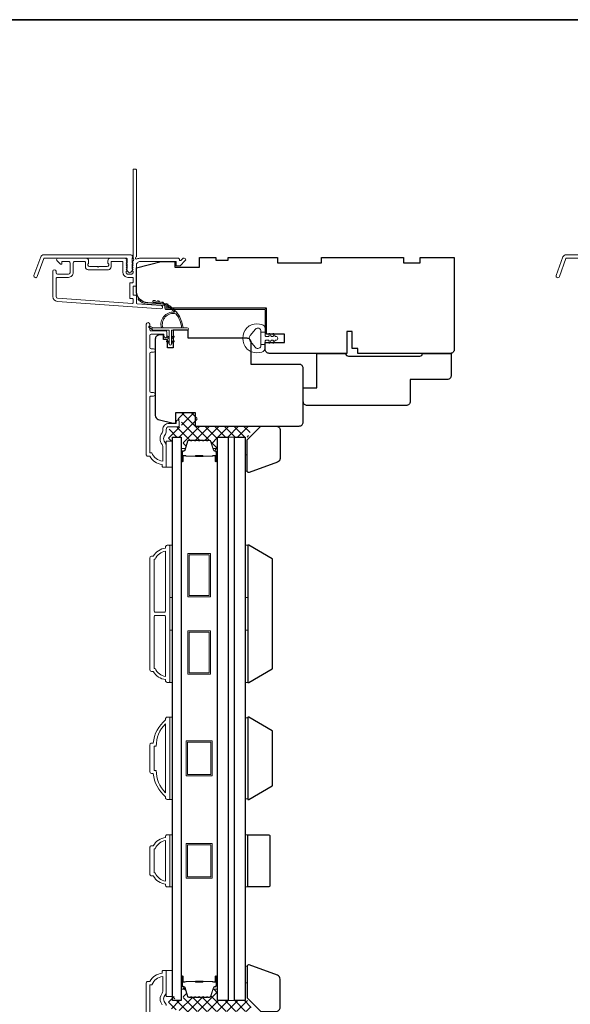
# Model space of a CAD drawing. Extents: x 5788 to 8781, y 4125 to 6794.
# Drawn here: x 7994 to 8195, y 6435 to 6794 of the extents above; entities that cross this region are included whole.
import ezdxf

# ---------------------------------------------------------------- set-up
doc = ezdxf.new("R2010")
doc.units = 0
doc.header["$LTSCALE"] = 200
doc.header["$MEASUREMENT"] = 0
for name, color, linetype, lineweight in [('15A02$0$DIMENSION', 2, 'CONTINUOUS', 5), ('6', 6, 'CONTINUOUS', 5), ('8', 7, 'CONTINUOUS', 35), ('Butal', 9, 'CONTINUOUS', 15), ('Frame & Sash Cladding', 3, 'CONTINUOUS', 15), ('Interlayer', 4, 'CONTINUOUS', 13), ('Jamb Liner', 230, 'CONTINUOUS', 9), ('Spacer Bar', 1, 'CONTINUOUS', 9), ('Weather-Strip', 6, 'CONTINUOUS', 9), ('Wood', 7, 'CONTINUOUS', 25)]:
    doc.layers.add(name, color=color, linetype=linetype, lineweight=lineweight)
doc.layers.add('Glass', color=6, linetype='CONTINUOUS')

msp = doc.modelspace()

# ---------------------------------------------------------------- hatches: boundary and pattern name
at = {"layer": '15A02$0$DIMENSION'}
h = msp.add_hatch(dxfattribs=at)
h.set_pattern_fill('ANSI37', color=251, scale=20, angle=270, style=0)
h.set_pattern_definition([(315, (5180.9138, 3497.905), (1.767767, 1.767767), []), (45, (5180.9138, 3497.905), (-1.767767, 1.767767), [])])
edge = h.paths.add_edge_path()
edge.add_line((8064.27, 6637.78), (8063.63, 6639.9))
edge.add_arc((8063.26, 6639.78), 0.386, 17, 90)
edge.add_line((8063.26, 6640.17), (8062.63, 6640.17))
edge.add_arc((8062.63, 6640.16), 0.0127, 90, 141)
edge.add_line((8062.62, 6640.16), (8062.55, 6640.08))
edge.add_arc((8062.37, 6640.23), 0.241, 219, 321, ccw=False)
edge.add_line((8062.18, 6640.08), (8062.11, 6640.16))
edge.add_arc((8062.1, 6640.16), 0.0127, 39, 83.4161)
edge.add_line((8062.1, 6640.17), (8061.18, 6640.17))
edge.add_arc((8061.18, 6640.16), 0.0127, 89.9948, 141)
edge.add_line((8061.18, 6640.16), (8061.11, 6640.08))
edge.add_arc((8060.92, 6640.23), 0.241, 219, 321, ccw=False)
edge.add_line((8060.73, 6640.08), (8060.66, 6640.16))
edge.add_arc((8060.65, 6640.16), 0.0127, 39, 83.4161)
edge.add_line((8060.65, 6640.17), (8059.74, 6640.17))
edge.add_arc((8059.74, 6640.16), 0.0127, 89.9948, 141)
edge.add_line((8059.73, 6640.16), (8059.66, 6640.08))
edge.add_arc((8059.47, 6640.23), 0.241, 219, 321, ccw=False)
edge.add_line((8059.28, 6640.08), (8059.21, 6640.16))
edge.add_arc((8059.2, 6640.16), 0.0127, 39, 83.4161)
edge.add_line((8059.21, 6640.17), (8058.29, 6640.17))
edge.add_arc((8058.29, 6640.16), 0.0127, 89.9948, 141)
edge.add_line((8058.28, 6640.16), (8058.21, 6640.08))
edge.add_arc((8058.02, 6640.23), 0.241, 219, 321, ccw=False)
edge.add_line((8057.84, 6640.08), (8057.77, 6640.16))
edge.add_arc((8057.76, 6640.16), 0.0127, 39, 90)
edge.add_line((8057.76, 6640.17), (8056.84, 6640.17))
edge.add_arc((8056.84, 6640.16), 0.0127, 90, 141)
edge.add_line((8056.83, 6640.16), (8056.76, 6640.08))
edge.add_arc((8056.58, 6640.23), 0.241, 219, 321, ccw=False)
edge.add_line((8056.39, 6640.08), (8056.32, 6640.16))
edge.add_arc((8056.31, 6640.16), 0.0127, 39, 90)
edge.add_line((8056.31, 6640.17), (8055.68, 6640.17))
edge.add_arc((8055.68, 6639.78), 0.386, 90, 163)
edge.add_line((8055.32, 6639.9), (8054.32, 6636.64))
edge.add_arc((8053.84, 6636.78), 0.5, 337.7687, 343, ccw=False)
edge.add_line((8054.3, 6636.59), (8054.13, 6636.42))
edge.add_line((8054.13, 6636.42), (8053.63, 6636.42))
edge.add_line((8053.63, 6636.42), (8053.63, 6641.41))
edge.add_line((8053.63, 6641.41), (8050.53, 6641.41))
edge.add_line((8050.53, 6641.41), (8050.53, 6639.91))
edge.add_line((8050.53, 6639.91), (8048.23, 6639.91))
edge.add_line((8048.23, 6639.91), (8048.23, 6644.17))
edge.add_line((8048.23, 6644.17), (8052.52, 6645.17))
edge.add_line((8052.52, 6645.17), (8053.02, 6645.17))
edge.add_line((8053.02, 6645.17), (8053.02, 6645.67))
edge.add_line((8053.02, 6645.67), (8053.02, 6647.67))
edge.add_line((8053.02, 6647.67), (8052.47, 6647.67))
edge.add_line((8052.47, 6647.67), (8051.74, 6647.67))
edge.add_line((8051.74, 6647.67), (8051.74, 6650.41))
edge.add_line((8051.74, 6650.41), (8058.74, 6650.41))
edge.add_line((8058.74, 6650.41), (8058.74, 6645.41))
edge.add_line((8058.74, 6645.41), (8079.22, 6645.41))
edge.add_line((8079.22, 6645.41), (8077.22, 6641.41))
edge.add_line((8077.22, 6641.41), (8066.13, 6641.41))
edge.add_line((8066.13, 6641.41), (8066.13, 6636.42))
edge.add_line((8066.13, 6636.42), (8065.63, 6636.42))
edge.add_line((8065.63, 6636.42), (8064.27, 6637.78))
h = msp.add_hatch(dxfattribs=at)
h.set_pattern_fill('ANSI37', color=251, scale=20, angle=270, style=0)
h.set_pattern_definition([(315, (5180.9138, 3355.8853), (1.767767, 1.767767), []), (45, (5180.9138, 3355.8853), (-1.767767, 1.767767), [])])
edge = h.paths.add_edge_path()
edge.add_line((8064.27, 6439.53), (8063.63, 6437.41))
edge.add_arc((8063.26, 6437.53), 0.386, 270, 343, ccw=False)
edge.add_line((8063.26, 6437.14), (8062.63, 6437.14))
edge.add_arc((8062.63, 6437.15), 0.0127, 219, 270, ccw=False)
edge.add_line((8062.62, 6437.15), (8062.55, 6437.23))
edge.add_arc((8062.37, 6437.08), 0.241, 39, 141)
edge.add_line((8062.18, 6437.23), (8062.11, 6437.15))
edge.add_arc((8062.1, 6437.15), 0.0127, 276.5839, 321, ccw=False)
edge.add_line((8062.1, 6437.14), (8061.18, 6437.14))
edge.add_arc((8061.18, 6437.15), 0.0127, 219, 270.0052, ccw=False)
edge.add_line((8061.18, 6437.15), (8061.11, 6437.23))
edge.add_arc((8060.92, 6437.08), 0.241, 39, 141)
edge.add_line((8060.73, 6437.23), (8060.66, 6437.15))
edge.add_arc((8060.65, 6437.15), 0.0127, 276.5839, 321, ccw=False)
edge.add_line((8060.65, 6437.14), (8059.74, 6437.14))
edge.add_arc((8059.74, 6437.15), 0.0127, 219, 270.0052, ccw=False)
edge.add_line((8059.73, 6437.15), (8059.66, 6437.23))
edge.add_arc((8059.47, 6437.08), 0.241, 39, 141)
edge.add_line((8059.28, 6437.23), (8059.21, 6437.15))
edge.add_arc((8059.2, 6437.15), 0.0127, 276.5839, 321, ccw=False)
edge.add_line((8059.21, 6437.14), (8058.29, 6437.14))
edge.add_arc((8058.29, 6437.15), 0.0127, 219, 270.0052, ccw=False)
edge.add_line((8058.28, 6437.15), (8058.21, 6437.23))
edge.add_arc((8058.02, 6437.08), 0.241, 39, 141)
edge.add_line((8057.84, 6437.23), (8057.77, 6437.15))
edge.add_arc((8057.76, 6437.15), 0.0127, 270, 321, ccw=False)
edge.add_line((8057.76, 6437.14), (8056.84, 6437.14))
edge.add_arc((8056.84, 6437.15), 0.0127, 219, 270, ccw=False)
edge.add_line((8056.83, 6437.15), (8056.76, 6437.23))
edge.add_arc((8056.58, 6437.08), 0.241, 39, 141)
edge.add_line((8056.39, 6437.23), (8056.32, 6437.15))
edge.add_arc((8056.31, 6437.15), 0.0127, 270, 321, ccw=False)
edge.add_line((8056.31, 6437.14), (8055.68, 6437.14))
edge.add_arc((8055.68, 6437.53), 0.386, 197, 270, ccw=False)
edge.add_line((8055.32, 6437.41), (8054.32, 6440.67))
edge.add_arc((8053.84, 6440.53), 0.5, 17, 22.2313)
edge.add_line((8054.3, 6440.72), (8054.13, 6440.89))
edge.add_line((8054.13, 6440.89), (8053.63, 6440.89))
edge.add_line((8053.63, 6440.89), (8053.63, 6435.9))
edge.add_line((8053.63, 6435.9), (8050.53, 6435.9))
edge.add_line((8050.53, 6435.9), (8050.53, 6437.4))
edge.add_line((8050.53, 6437.4), (8048.23, 6437.4))
edge.add_line((8048.23, 6437.4), (8048.23, 6433.14))
edge.add_line((8048.23, 6433.14), (8052.52, 6432.14))
edge.add_line((8052.52, 6432.14), (8053.02, 6432.14))
edge.add_line((8053.02, 6432.14), (8053.02, 6431.64))
edge.add_line((8053.02, 6431.64), (8053.02, 6429.65))
edge.add_line((8053.02, 6429.65), (8052.47, 6429.64))
edge.add_line((8052.47, 6429.64), (8051.74, 6429.64))
edge.add_line((8051.74, 6429.64), (8051.74, 6426.9))
edge.add_line((8051.74, 6426.9), (8058.74, 6426.9))
edge.add_line((8058.74, 6426.9), (8058.74, 6431.9))
edge.add_line((8058.74, 6431.9), (8079.22, 6431.9))
edge.add_line((8079.22, 6431.9), (8077.22, 6435.9))
edge.add_line((8077.22, 6435.9), (8066.13, 6435.9))
edge.add_line((8066.13, 6435.9), (8066.13, 6440.89))
edge.add_line((8066.13, 6440.89), (8065.63, 6440.89))
edge.add_line((8065.63, 6440.89), (8064.27, 6439.53))

# ---------------------------------------------------------------- linework, layer by layer
at = {"layer": '6'}
for points in [[(8047.43, 6630.41), (8049.73, 6630.41), (8049.73, 6639.91), (8047.43, 6639.91)], [(8076.23, 6634.92), (8076.99, 6634.92), (8076.99, 6628.92), (8076.23, 6628.92)], [(8048.73, 6582.93), (8048.73, 6601.93), (8049.73, 6601.93), (8049.73, 6582.93)], [(8076.23, 6582.93), (8076.23, 6601.93), (8077.23, 6601.93), (8077.23, 6582.93)], [(8048.73, 6551.93), (8048.73, 6570.93), (8049.73, 6570.93), (8049.73, 6551.93)], [(8076.23, 6551.93), (8076.23, 6570.93), (8077.23, 6570.93), (8077.23, 6551.93)], [(8048.73, 6509.25), (8049.73, 6509.25), (8049.73, 6539.25), (8048.73, 6539.25)], [(8077.23, 6539.06), (8076.23, 6539.06), (8076.23, 6509.44), (8077.23, 6509.44)], [(8048.73, 6477.36), (8049.73, 6477.36), (8049.73, 6496.36), (8048.73, 6496.36)], [(8076.23, 6477.36), (8077.23, 6477.36), (8077.23, 6496.36), (8076.23, 6496.36)], [(8047.43, 6437.4), (8049.73, 6437.4), (8049.73, 6446.9), (8047.43, 6446.9)], [(8076.23, 6442.4), (8076.99, 6442.4), (8076.99, 6448.4), (8076.23, 6448.4)]]:
    msp.add_lwpolyline(points, close=True, dxfattribs=at)
at = {"layer": '8', "linetype": 'Continuous'}
msp.add_lwpolyline([(7601.22, 6793.61), (8781.4, 6793.61), (8781.4, 6252.95), (7601.22, 6252.95)], close=True, dxfattribs=at)
at = {"layer": 'Butal'}
for points in [[(8052.83, 6632.86), (8052.83, 6637.03, -0.414214), (8053.08, 6637.28), (8054.41, 6637.28), (8054.22, 6636.67, -0.329751), (8053.86, 6636.41), (8053.74, 6636.41, 0.414214), (8053.23, 6635.9), (8053.23, 6632.61), (8053.08, 6632.61, -0.414214)], [(8066.13, 6632.86), (8066.13, 6637.03, 0.414214), (8065.88, 6637.28), (8064.56, 6637.28), (8064.74, 6636.67, 0.329751), (8065.1, 6636.41), (8065.22, 6636.41, -0.414214), (8065.73, 6635.9), (8065.73, 6632.61), (8065.88, 6632.61, 0.414214)], [(8052.83, 6444.46), (8052.83, 6440.28, 0.414214), (8053.08, 6440.03), (8054.41, 6440.03), (8054.22, 6440.64, 0.329751), (8053.86, 6440.9), (8053.74, 6440.9, -0.414214), (8053.23, 6441.41), (8053.23, 6444.71), (8053.08, 6444.71, 0.414214)], [(8066.13, 6444.46), (8066.13, 6440.28, -0.414214), (8065.88, 6440.03), (8064.56, 6440.03), (8064.74, 6440.64, -0.329751), (8065.1, 6440.9), (8065.22, 6440.9, 0.414214), (8065.73, 6441.41), (8065.73, 6444.71), (8065.88, 6444.71, -0.414214)]]:
    msp.add_lwpolyline(points, format="xyb", close=True, dxfattribs=at)
at = {"layer": 'Frame & Sash Cladding'}
for points in [[(8035.16, 6705.37, 0.381966), (8035.16, 6705.04), (8035.34, 6704.83), (8035.16, 6704.62, 0.381966), (8035.16, 6704.29), (8035.34, 6704.08), (8035.16, 6703.87, 0.381966), (8035.16, 6703.54), (8035.34, 6703.33), (8035.16, 6703.12, 0.381966), (8035.16, 6702.79), (8035.34, 6702.58), (8035.16, 6702.37, 0.381966), (8035.16, 6702.04), (8035.34, 6701.83), (8035.34, 6701.34, -0.414214), (8034.84, 6700.84), (8033.34, 6700.84, -0.414214), (8032.84, 6701.34), (8032.84, 6701.83), (8033.03, 6702.04, 0.381966), (8033.03, 6702.37), (8032.84, 6702.58), (8033.03, 6702.79, 0.381966), (8033.03, 6703.12), (8032.84, 6703.33), (8033.03, 6703.54, 0.381966), (8033.03, 6703.87), (8032.84, 6704.08), (8033.03, 6704.29, 0.381966), (8033.03, 6704.62), (8032.84, 6704.83), (8033.03, 6705.04, 0.381966), (8033.03, 6705.37), (8032.84, 6705.58), (8033.03, 6705.79, 0.381966), (8033.03, 6706.12), (8032.72, 6706.47, 0.213422), (8032.34, 6706.64), (8027.14, 6706.64, 0.414214), (8026.14, 6705.64), (8026.14, 6704.93, 0.239932), (8026.25, 6704.73, -0.72633), (8025.89, 6703.64), (8022.89, 6703.64), (8022.64, 6703.39), (8022.39, 6703.64), (8019.39, 6703.64, -0.72633), (8019.04, 6704.73, 0.239932), (8019.14, 6704.93), (8019.14, 6705.64, 0.414214), (8018.14, 6706.64), (8007.94, 6706.64, 0.668179), (8007.59, 6705.79), (8008.92, 6704.46, 0.668179), (8009.34, 6704.64), (8009.34, 6705.19, -0.414214), (8009.59, 6705.44), (8011.84, 6705.44, -0.414214), (8012.34, 6704.94), (8012.34, 6701.34, -0.414214), (8011.84, 6700.84), (8007.74, 6700.84, -0.414214), (8007.24, 6701.34), (8007.24, 6701.84, 1), (8006.04, 6701.84), (8006.04, 6692.64, 0.39391), (8007.72, 6690.85), (8045.5, 6688.2, 1), (8045.58, 6689.4), (8036.78, 6690.02, -0.39391), (8036.54, 6690.27), (8036.54, 6692.87, 0.414214), (8036.29, 6693.12), (8035.59, 6693.12, -0.414214), (8035.34, 6693.37), (8035.34, 6696.19, -0.414214), (8035.59, 6696.44), (8036.29, 6696.44, 0.414214), (8036.54, 6696.69), (8036.54, 6703.94, -0.414214), (8038.04, 6705.44), (8051.04, 6705.44), (8051.04, 6704.04, 0.414214), (8051.29, 6703.79), (8052.3, 6703.79, 0.198912), (8052.47, 6703.86), (8054.4, 6705.79, 0.668179), (8054.04, 6706.64), (8053.66, 6706.64, 0.198912), (8053.48, 6706.57), (8052.72, 6705.8, -0.68058), (8052.29, 6705.99, 0.424236), (8051.66, 6706.64), (8038.04, 6706.64, 0.117683), (8036.82, 6706.35, -1.114225), (8036.54, 6707.09), (8036.54, 6738.89, 0.414214), (8036.29, 6739.14), (8035.59, 6739.14, 0.414214), (8035.34, 6738.89), (8035.34, 6706.46, -0.561267), (8035.54, 6705.8)], [(8002.82, 6707.89), (8034.49, 6707.89, -0.6885), (8034.99, 6706.58), (8034.99, 6704.86, -0.520567), (8035.13, 6704.66), (8034.99, 6704.27), (8034.99, 6702.86, -0.520567), (8035.13, 6702.66), (8034.84, 6701.87, -0.700208), (8033.34, 6701.87), (8033.05, 6702.66, -0.520567), (8033.19, 6702.86), (8033.19, 6704.27), (8033.05, 6704.66, -0.520567), (8033.19, 6704.86), (8033.19, 6706.39, 0.414214), (8032.94, 6706.64), (8002.99, 6706.64, 0.315299), (8002.76, 6706.48), (8000.37, 6699.93, -1), (7999.2, 6700.35), (8001.64, 6707.07, -0.315299)], [(8193.32, 6707.89), (8224.99, 6707.89, -0.6885), (8225.49, 6706.58), (8225.49, 6704.86, -0.520567), (8225.63, 6704.66), (8225.49, 6704.27), (8225.49, 6702.86, -0.520567), (8225.63, 6702.66), (8225.34, 6701.87, -0.700208), (8223.84, 6701.87), (8223.55, 6702.66, -0.520567), (8223.69, 6702.86), (8223.69, 6704.27), (8223.55, 6704.66, -0.520567), (8223.69, 6704.86), (8223.69, 6706.39, 0.414214), (8223.44, 6706.64), (8193.49, 6706.64, 0.315299), (8193.26, 6706.48), (8190.87, 6699.93, -1), (8189.7, 6700.35), (8192.14, 6707.07, -0.315299)], [(8027.34, 6705.19, -0.414214), (8027.59, 6705.44), (8031.39, 6705.44, -0.414214), (8031.64, 6705.19), (8031.64, 6701.44, 0.414214), (8033.44, 6699.64), (8035.09, 6699.64, -0.414214), (8035.34, 6699.39), (8035.34, 6697.89, -0.414214), (8035.09, 6697.64), (8034.39, 6697.64, 0.414214), (8034.14, 6697.39), (8034.14, 6692.17, 0.414214), (8034.39, 6691.92), (8035.09, 6691.92, -0.414214), (8035.34, 6691.67), (8035.34, 6690.38, -0.434812), (8035.08, 6690.14), (8007.8, 6692.04, -0.39391), (8007.24, 6692.64), (8007.24, 6699.14, -0.414214), (8007.74, 6699.64), (8011.74, 6699.64, 0.414214), (8013.54, 6701.44), (8013.54, 6704.94, -0.414214), (8014.04, 6705.44), (8017.69, 6705.44, -0.414214), (8017.94, 6705.19), (8017.94, 6703.44, 0.414214), (8018.94, 6702.44), (8026.34, 6702.44, 0.414214), (8027.34, 6703.44)], [(8042.82, 6656.37), (8041.92, 6656.37, 0.414215), (8041.42, 6655.87), (8041.42, 6635.65), (8042.21, 6635.65, 0.283226), (8046.17, 6632.63), (8046.17, 6638.03, 0.165436), (8045.96, 6638.64, -0.340182), (8045.96, 6643, 0.165436), (8046.17, 6643.61), (8046.17, 6644.15, -0.414214), (8048.42, 6646.4), (8051.12, 6646.4), (8051.12, 6647.1, -1), (8052.22, 6647.1), (8052.22, 6645.65, -0.414214), (8051.72, 6645.15), (8048.42, 6645.15, 0.414214), (8047.42, 6644.15), (8047.42, 6643.15, -0.196124), (8047.14, 6642.45, 0.40794), (8047.14, 6639.19, -0.196124), (8047.42, 6638.49), (8047.42, 6630.65, -0.414214), (8047.17, 6630.4), (8046.42, 6630.4, -0.414214), (8045.92, 6630.9), (8045.92, 6631.4, -0.238125), (8041.42, 6634.4), (8040.72, 6634.4, -0.414214), (8040.17, 6634.95), (8040.17, 6682.52, -1), (8041.42, 6682.52), (8041.42, 6680.64, 0.415215), (8041.92, 6680.14), (8047.17, 6680.14, -0.415909), (8047.72, 6679.59), (8047.72, 6678.19, -1), (8046.62, 6678.19), (8046.62, 6678.7, 0.414213), (8046.42, 6678.9), (8041.92, 6678.9, 0.414214), (8041.42, 6678.4), (8041.42, 6674.1, 0.415216), (8041.92, 6673.6), (8042.82, 6673.6, -1), (8042.82, 6672.36), (8041.92, 6672.36, 0.414213), (8041.42, 6671.86), (8041.42, 6658.11, 0.414212), (8041.92, 6657.61), (8042.82, 6657.61, -1)], [(8047.23, 6552.93, -0.238125), (8042.73, 6555.93), (8042.03, 6555.93, -0.414214), (8041.48, 6556.48), (8041.48, 6597.38, -0.414214), (8042.03, 6597.93), (8042.73, 6597.93, -0.238125), (8047.23, 6600.93), (8047.23, 6601.43, -0.414214), (8047.73, 6601.93), (8048.48, 6601.93, -0.414214), (8048.73, 6601.68), (8048.73, 6552.18, -0.414214), (8048.48, 6551.93), (8047.73, 6551.93, -0.414214), (8047.23, 6552.43)], [(8047.23, 6599.82, 0.264557), (8043.42, 6596.83), (8042.98, 6596.83), (8042.98, 6578.06, 0.414214), (8043.48, 6577.56), (8046.73, 6577.56, 0.414214), (8047.23, 6578.06)], [(8047.23, 6575.81, 0.414214), (8046.73, 6576.31), (8043.48, 6576.31, 0.414214), (8042.98, 6575.81), (8042.98, 6557.03), (8043.42, 6557.03, 0.264557), (8047.23, 6554.04)], [(8047.73, 6539.25), (8048.48, 6539.25, -0.414214), (8048.73, 6539), (8048.73, 6509.5, -0.414214), (8048.48, 6509.25), (8047.73, 6509.25, -0.414214), (8047.23, 6509.75), (8047.23, 6510.25, -0.209132), (8042.73, 6518.75), (8042.03, 6518.75, -0.414214), (8041.48, 6519.3), (8041.48, 6529.2, -0.414214), (8042.03, 6529.75), (8042.73, 6529.75, -0.209132), (8047.23, 6538.25), (8047.23, 6538.75, -0.414214)], [(8042.98, 6519.85), (8043.8, 6519.85, 0.211853), (8047.23, 6511.7), (8047.23, 6536.79, 0.211853), (8043.8, 6528.65), (8042.98, 6528.65)], [(8047.23, 6478.36, -0.238125), (8042.73, 6481.36), (8042.03, 6481.36, -0.414214), (8041.48, 6481.91), (8041.48, 6491.81, -0.414214), (8042.03, 6492.36), (8042.73, 6492.36, -0.238125), (8047.23, 6495.36), (8047.23, 6495.86, -0.414214), (8047.73, 6496.36), (8048.48, 6496.36, -0.414214), (8048.73, 6496.11), (8048.73, 6477.61, -0.414214), (8048.48, 6477.36), (8047.73, 6477.36, -0.414214), (8047.23, 6477.86)], [(8043.42, 6482.46, 0.264557), (8047.23, 6479.47), (8047.23, 6494.25, 0.264557), (8043.42, 6491.26), (8042.98, 6491.26), (8042.98, 6482.46)]]:
    msp.add_lwpolyline(points, format="xyb", close=True, dxfattribs=at)
for points in [[(8047.43, 6434.14, 0.196124), (8047.15, 6434.84, -0.40794), (8047.15, 6438.1, 0.196124), (8047.43, 6438.8), (8047.43, 6446.65, 0.414214), (8047.18, 6446.9), (8046.43, 6446.9, 0.414214), (8045.93, 6446.4), (8045.93, 6445.9, 0.238125), (8041.43, 6442.9), (8040.73, 6442.9, 0.414214), (8040.18, 6442.35), (8040.18, 6389.77, 1)], [(8041.43, 6421.43), (8041.43, 6441.65), (8042.22, 6441.65, -0.283226), (8046.18, 6444.67), (8046.18, 6439.26, -0.165436), (8045.98, 6438.65, 0.340182), (8045.98, 6434.29, -0.165436)]]:
    msp.add_lwpolyline(points, format="xyb", dxfattribs=at)
at = {"layer": 'Glass', "color": 1}
for points in [[(8052.83, 6435.9), (8049.73, 6435.9), (8049.73, 6641.41), (8052.83, 6641.41)], [(8066.13, 6435.9), (8066.13, 6641.41), (8070.03, 6641.41), (8070.03, 6435.9)], [(8076.23, 6641.41), (8076.23, 6435.9), (8072.33, 6435.9), (8072.33, 6641.41)]]:
    msp.add_lwpolyline(points, close=True, dxfattribs=at)
at = {"layer": 'Interlayer'}
msp.add_lwpolyline([(8072.33, 6435.9), (8072.33, 6641.41), (8070.03, 6641.41), (8070.03, 6435.9)], close=True, dxfattribs=at)
at = {"layer": 'Jamb Liner'}
msp.add_lwpolyline([(8046.89, 6689.16, 0.39391), (8046.66, 6689.41), (8040.69, 6689.83, -0.19617), (8037.3, 6691.5, -1), (8037.68, 6691.83, 0.19617), (8040.73, 6690.33), (8046.7, 6689.91, -0.39391), (8047.39, 6689.16), (8047.39, 6688.66, 0.414214), (8047.64, 6688.41), (8083.29, 6688.41, -0.414214), (8084.04, 6687.66), (8084.04, 6679.41, -1), (8083.54, 6679.41), (8083.54, 6687.66, 0.414214), (8083.29, 6687.91), (8047.64, 6687.91, -0.414214), (8046.89, 6688.66)], format="xyb", close=True, dxfattribs=at)
at = {"layer": 'Spacer Bar'}
for points in [[(8058.3, 6640.28, 0.226277), (8058.2, 6640.24), (8058.13, 6640.15, -0.476976), (8057.93, 6640.15), (8057.87, 6640.24, 0.226277), (8057.77, 6640.28), (8056.85, 6640.28, 0.226277), (8056.75, 6640.24), (8056.68, 6640.15, -0.476976), (8056.49, 6640.15), (8056.42, 6640.24, 0.226277), (8056.32, 6640.28), (8055.7, 6640.28, 0.329751), (8055.22, 6639.93), (8054.22, 6636.67, -0.329751), (8053.85, 6636.4), (8053.73, 6636.4, 0.414214), (8053.23, 6635.9), (8053.23, 6632.61, 1), (8053.61, 6632.61), (8053.61, 6634.47, -0.414214), (8053.76, 6634.62), (8054.28, 6634.62), (8054.28, 6634.73), (8053.8, 6634.73, 0.414214), (8053.5, 6634.43), (8053.5, 6632.61, -1), (8053.35, 6632.61), (8053.35, 6635.9, -0.414214), (8053.73, 6636.28), (8053.85, 6636.28, 0.329751), (8054.33, 6636.64), (8055.33, 6639.9, -0.329751), (8055.7, 6640.17), (8056.32, 6640.17, -0.226277), (8056.33, 6640.16), (8056.4, 6640.08, 0.476976), (8056.77, 6640.08), (8056.84, 6640.16, -0.226277), (8056.85, 6640.17), (8057.77, 6640.17, -0.226277), (8057.78, 6640.16), (8057.85, 6640.08, 0.476976), (8058.22, 6640.08), (8058.29, 6640.16, -0.226277), (8058.3, 6640.17), (8059.21, 6640.17, -0.256633), (8059.23, 6640.16), (8059.29, 6640.08, 0.476976), (8059.67, 6640.08), (8059.74, 6640.16, -0.226277), (8059.75, 6640.17), (8060.66, 6640.17, -0.256633), (8060.67, 6640.16), (8060.74, 6640.08, 0.476976), (8061.12, 6640.08), (8061.19, 6640.16, -0.226277), (8061.2, 6640.17), (8062.11, 6640.17, -0.256633), (8062.12, 6640.16), (8062.19, 6640.08, 0.476976), (8062.56, 6640.08), (8062.63, 6640.16, -0.226277), (8062.64, 6640.17), (8063.27, 6640.17, -0.329751), (8063.64, 6639.9), (8064.63, 6636.64, 0.329751), (8065.11, 6636.28), (8065.23, 6636.28, -0.414214), (8065.62, 6635.9), (8065.62, 6632.61, -1), (8065.46, 6632.61), (8065.46, 6634.43, 0.414214), (8065.16, 6634.73), (8064.69, 6634.73), (8064.69, 6634.62), (8065.2, 6634.62, -0.414214), (8065.35, 6634.47), (8065.35, 6632.61, 1), (8065.73, 6632.61), (8065.73, 6635.9, 0.414214), (8065.23, 6636.4), (8065.11, 6636.4, -0.329751), (8064.74, 6636.67), (8063.75, 6639.93, 0.329751), (8063.27, 6640.28), (8062.64, 6640.28, 0.226277), (8062.54, 6640.24), (8062.48, 6640.15, -0.476976), (8062.28, 6640.15), (8062.21, 6640.24, 0.226277), (8062.11, 6640.28), (8061.2, 6640.28, 0.226277), (8061.1, 6640.24), (8061.03, 6640.15, -0.476976), (8060.83, 6640.15), (8060.76, 6640.24, 0.226277), (8060.66, 6640.28), (8059.75, 6640.28, 0.226277), (8059.65, 6640.24), (8059.58, 6640.15, -0.476976), (8059.38, 6640.15), (8059.31, 6640.24, 0.226277), (8059.22, 6640.28)], [(8053.83, 6634.57), (8054.46, 6634.57, -0.22907), (8054.62, 6634.49, 0.224481), (8054.76, 6634.43), (8058.04, 6634.43, 0.28964), (8058.2, 6634.53, -0.272736), (8058.43, 6634.68), (8060.54, 6634.68, -0.272736), (8060.76, 6634.53, 0.28964), (8060.92, 6634.43), (8064.2, 6634.43, 0.224481), (8064.34, 6634.49, -0.22907), (8064.5, 6634.57), (8065.13, 6634.57), (8065.13, 6634.62), (8064.5, 6634.62, 0.228585), (8064.3, 6634.53, -0.224481), (8064.2, 6634.48), (8060.92, 6634.48, -0.28964), (8060.81, 6634.55, 0.274141), (8060.54, 6634.73), (8058.43, 6634.73, 0.274141), (8058.16, 6634.55, -0.28964), (8058.04, 6634.48), (8054.76, 6634.48, -0.224481), (8054.66, 6634.53, 0.228585), (8054.46, 6634.62), (8053.83, 6634.62)], [(8058.3, 6437.03, -0.226277), (8058.2, 6437.07), (8058.13, 6437.16, 0.476976), (8057.93, 6437.16), (8057.87, 6437.07, -0.226277), (8057.77, 6437.03), (8056.85, 6437.03, -0.226277), (8056.75, 6437.07), (8056.68, 6437.16, 0.476976), (8056.49, 6437.16), (8056.42, 6437.07, -0.226277), (8056.32, 6437.03), (8055.7, 6437.03, -0.329751), (8055.22, 6437.38), (8054.22, 6440.64, 0.329751), (8053.85, 6440.91), (8053.73, 6440.91, -0.414214), (8053.23, 6441.41), (8053.23, 6444.71, -1), (8053.61, 6444.71), (8053.61, 6442.84, 0.414214), (8053.76, 6442.69), (8054.28, 6442.69), (8054.28, 6442.58), (8053.8, 6442.58, -0.414214), (8053.5, 6442.88), (8053.5, 6444.71, 1), (8053.35, 6444.71), (8053.35, 6441.41, 0.414214), (8053.73, 6441.03), (8053.85, 6441.03, -0.329751), (8054.33, 6440.67), (8055.33, 6437.41, 0.329751), (8055.7, 6437.14), (8056.32, 6437.14, 0.226277), (8056.33, 6437.15), (8056.4, 6437.23, -0.476976), (8056.77, 6437.23), (8056.84, 6437.15, 0.226277), (8056.85, 6437.14), (8057.77, 6437.14, 0.226277), (8057.78, 6437.15), (8057.85, 6437.23, -0.476976), (8058.22, 6437.23), (8058.29, 6437.15, 0.226277), (8058.3, 6437.14), (8059.21, 6437.14, 0.256633), (8059.23, 6437.15), (8059.29, 6437.23, -0.476976), (8059.67, 6437.23), (8059.74, 6437.15, 0.226277), (8059.75, 6437.14), (8060.66, 6437.14, 0.256633), (8060.67, 6437.15), (8060.74, 6437.23, -0.476976), (8061.12, 6437.23), (8061.19, 6437.15, 0.226277), (8061.2, 6437.14), (8062.11, 6437.14, 0.256633), (8062.12, 6437.15), (8062.19, 6437.23, -0.476976), (8062.56, 6437.23), (8062.63, 6437.15, 0.226277), (8062.64, 6437.14), (8063.27, 6437.14, 0.329751), (8063.64, 6437.41), (8064.63, 6440.67, -0.329751), (8065.11, 6441.03), (8065.23, 6441.03, 0.414214), (8065.62, 6441.41), (8065.62, 6444.71, 1), (8065.46, 6444.71), (8065.46, 6442.88, -0.414214), (8065.16, 6442.58), (8064.69, 6442.58), (8064.69, 6442.69), (8065.2, 6442.69, 0.414214), (8065.35, 6442.84), (8065.35, 6444.71, -1), (8065.73, 6444.71), (8065.73, 6441.41, -0.414214), (8065.23, 6440.91), (8065.11, 6440.91, 0.329751), (8064.74, 6440.64), (8063.75, 6437.38, -0.329751), (8063.27, 6437.03), (8062.64, 6437.03, -0.226277), (8062.54, 6437.07), (8062.48, 6437.16, 0.476976), (8062.28, 6437.16), (8062.21, 6437.07, -0.226277), (8062.11, 6437.03), (8061.2, 6437.03, -0.226277), (8061.1, 6437.07), (8061.03, 6437.16, 0.476976), (8060.83, 6437.16), (8060.76, 6437.07, -0.226277), (8060.66, 6437.03), (8059.75, 6437.03, -0.226277), (8059.65, 6437.07), (8059.58, 6437.16, 0.476976), (8059.38, 6437.16), (8059.31, 6437.07, -0.226277), (8059.22, 6437.03)], [(8053.83, 6442.74), (8054.46, 6442.74, 0.22907), (8054.62, 6442.82, -0.224481), (8054.76, 6442.88), (8058.04, 6442.88, -0.28964), (8058.2, 6442.78, 0.272736), (8058.43, 6442.63), (8060.54, 6442.63, 0.272736), (8060.76, 6442.78, -0.28964), (8060.92, 6442.88), (8064.2, 6442.88, -0.224481), (8064.34, 6442.82, 0.22907), (8064.5, 6442.74), (8065.13, 6442.74), (8065.13, 6442.69), (8064.5, 6442.69, -0.228585), (8064.3, 6442.78, 0.224481), (8064.2, 6442.83), (8060.92, 6442.83, 0.28964), (8060.81, 6442.76, -0.274141), (8060.54, 6442.58), (8058.43, 6442.58, -0.274141), (8058.16, 6442.76, 0.28964), (8058.04, 6442.83), (8054.76, 6442.83, 0.224481), (8054.66, 6442.78, -0.228585), (8054.46, 6442.69), (8053.83, 6442.69)]]:
    msp.add_lwpolyline(points, format="xyb", close=True, dxfattribs=at)
for points in [[(8058.04, 6634.48, -0.001885), (8058.04, 6634.48), (8054.76, 6634.48, -0.224481), (8054.66, 6634.53, 0.228585), (8054.46, 6634.62), (8053.83, 6634.62), (8053.83, 6634.57), (8054.46, 6634.57, -0.22907), (8054.62, 6634.49, 0.224481), (8054.76, 6634.43), (8058.04, 6634.43, -0.214245), (8058.08, 6634.41, 0.214245), (8058.21, 6634.35), (8060.75, 6634.35, 0.214245), (8060.88, 6634.41, -0.214245), (8060.92, 6634.43), (8064.2, 6634.43, 0.224481), (8064.34, 6634.49, -0.22907), (8064.5, 6634.57), (8065.13, 6634.57), (8065.13, 6634.62), (8064.5, 6634.62, 0.228585), (8064.3, 6634.53, -0.224481), (8064.2, 6634.48), (8060.92, 6634.48, 0.214245), (8060.85, 6634.45, -0.214245), (8060.75, 6634.4), (8058.21, 6634.4, -0.214245), (8058.12, 6634.45, 0.214245), (8058.04, 6634.48)], [(8058.04, 6442.83, 0.001885), (8058.04, 6442.83), (8054.76, 6442.83, 0.224481), (8054.66, 6442.78, -0.228585), (8054.46, 6442.69), (8053.83, 6442.69), (8053.83, 6442.74), (8054.46, 6442.74, 0.22907), (8054.62, 6442.82, -0.224481), (8054.76, 6442.88), (8058.04, 6442.88, 0.214245), (8058.08, 6442.9, -0.214245), (8058.21, 6442.96), (8060.75, 6442.96, -0.214245), (8060.88, 6442.9, 0.214245), (8060.92, 6442.88), (8064.2, 6442.88, -0.224481), (8064.34, 6442.82, 0.22907), (8064.5, 6442.74), (8065.13, 6442.74), (8065.13, 6442.69), (8064.5, 6442.69, -0.228585), (8064.3, 6442.78, 0.224481), (8064.2, 6442.83), (8060.92, 6442.83, -0.214245), (8060.85, 6442.86, 0.214245), (8060.75, 6442.91), (8058.21, 6442.91, 0.214245), (8058.12, 6442.86, -0.214245), (8058.04, 6442.83)]]:
    msp.add_lwpolyline(points, format="xyb", dxfattribs=at)
for points in [[(8063.64, 6583.15), (8055.34, 6583.15), (8055.34, 6598.95), (8063.64, 6598.95)], [(8063.14, 6583.65), (8055.84, 6583.65), (8055.84, 6598.45), (8063.14, 6598.45)], [(8063.64, 6554.95), (8055.34, 6554.95), (8055.34, 6570.75), (8063.64, 6570.75)], [(8063.14, 6555.45), (8055.84, 6555.45), (8055.84, 6570.25), (8063.14, 6570.25)], [(8064.23, 6530.6), (8064.23, 6517.9), (8054.73, 6517.9), (8054.73, 6530.6)], [(8063.73, 6530.1), (8063.73, 6518.4), (8055.23, 6518.4), (8055.23, 6530.1)], [(8064.23, 6480.51), (8054.73, 6480.51), (8054.73, 6493.21), (8064.23, 6493.21)], [(8063.73, 6481.01), (8055.23, 6481.01), (8055.23, 6492.71), (8063.73, 6492.71)]]:
    msp.add_lwpolyline(points, close=True, dxfattribs=at)
at = {"layer": 'Weather-Strip'}
for points in [[(8050.99, 6686.34, 0.171884), (8050.96, 6686.36, 0.583171), (8046.19, 6681.29), (8045.67, 6681.29, -0.519556), (8050.37, 6686.96, 0.678594), (8050.41, 6687.04, 0.207743), (8042.64, 6690.58, -0.408958), (8042.59, 6690.63), (8042.59, 6691.03, -0.419299), (8042.64, 6691.08, -0.372378), (8053.58, 6681.29), (8053.07, 6681.29, 0.12941)], [(8043.44, 6691.04, 0.017679), (8042.64, 6691.08, -0.455609)], [(8044.98, 6690.79, 0.017638), (8044.2, 6690.95, -0.446077)], [(8046.47, 6690.34, 0.017587), (8045.73, 6690.59, -0.436338)], [(8047.89, 6689.68, 0.017526), (8047.19, 6690.03, -0.426583)], [(8049.2, 6688.83, 0.017456), (8048.56, 6689.27, -0.416994)], [(8050.38, 6687.8, 0.01738), (8049.81, 6688.33, -0.407743)], [(8051.41, 6686.62, 0.017298), (8050.92, 6687.22, -0.39899)], [(8052.26, 6685.31, 0.017215), (8051.86, 6685.97, -0.390882)], [(8078.53, 6672.51, -0.124215), (8076.95, 6673.51, -0.4), (8076.95, 6681.31, -0.124215), (8078.53, 6682.31, -0.139845), (8082.37, 6682.45, -0.345454), (8083.53, 6680.97), (8083.53, 6679.7), (8082.01, 6679.7), (8083.53, 6679.7), (8083.53, 6678.38, 0.414214), (8083.79, 6678.13), (8084.81, 6678.13, 0.539651), (8085.02, 6678.45), (8084.84, 6678.88, -1), (8085.24, 6679.05), (8085.58, 6678.27, 0.298996), (8085.79, 6678.13), (8086.32, 6678.13, 0.539651), (8086.53, 6678.45), (8086.34, 6678.88, -1), (8086.75, 6679.05), (8087.09, 6678.27, 0.298996), (8087.3, 6678.13), (8087.38, 6678.13, -1), (8087.38, 6676.69), (8087.3, 6676.69, 0.298996), (8087.09, 6676.55), (8086.75, 6675.77, -1), (8086.34, 6675.94), (8086.53, 6676.37, 0.539651), (8086.32, 6676.69), (8085.79, 6676.69, 0.298996), (8085.58, 6676.55), (8085.24, 6675.77, -1), (8084.84, 6675.94), (8085.02, 6676.37, 0.539651), (8084.81, 6676.69), (8083.79, 6676.69, 0.414214), (8083.53, 6676.44), (8083.53, 6675.12), (8082.01, 6675.12), (8082.01, 6679.7), (8082.01, 6679.98, 0.700208), (8079.99, 6680.71), (8078.04, 6678.39, 0.36397), (8078.04, 6676.43), (8079.99, 6674.11, 0.700208), (8082.01, 6674.84), (8082.01, 6675.12), (8083.53, 6675.12), (8083.53, 6673.85, -0.345454), (8082.37, 6672.37, -0.139845)], [(8042.68, 6681.29), (8041.45, 6681.88, 1), (8041.18, 6681.34), (8042.42, 6680.47, -0.732951)], [(8049.4, 6675.34), (8049.4, 6680.39), (8055.14, 6680.39, 1), (8055.14, 6681.29), (8042.68, 6681.29, 1), (8042.68, 6680.39), (8048.5, 6680.39), (8048.5, 6675.34, 1)], [(8047.96, 6678.2), (8048.5, 6677.81), (8048.5, 6677.19), (8047.67, 6677.78, -1)], [(8047.96, 6676.55), (8048.5, 6676.16), (8048.5, 6675.54), (8047.67, 6676.13, -1)], [(8049.95, 6678.2), (8049.4, 6677.81), (8049.4, 6677.19), (8050.24, 6677.78, 1)], [(8049.95, 6676.55), (8049.4, 6676.16), (8049.4, 6675.54), (8050.24, 6676.13, 1)]]:
    msp.add_lwpolyline(points, format="xyb", close=True, dxfattribs=at)
at = {"layer": 'Wood'}
for points in [[(8086.23, 6678.91), (8086.23, 6678.91), (8084.04, 6678.91), (8084.04, 6688.41), (8048.16, 6688.41), (8048.16, 6689.8), (8040.73, 6690.32, -0.39391), (8036.54, 6694.81), (8036.54, 6703.16), (8045.54, 6705.41), (8050.54, 6705.41), (8050.54, 6703.41), (8059.54, 6703.41), (8059.54, 6706.91), (8065.54, 6706.91), (8065.54, 6705.91), (8070.04, 6705.91), (8070.04, 6706.91), (8088.04, 6706.91), (8088.04, 6704.91), (8104.04, 6704.91), (8104.04, 6706.91), (8134.04, 6706.91), (8134.04, 6704.91), (8140.04, 6704.91), (8140.04, 6706.91), (8152.54, 6706.91), (8152.54, 6673.41, -0.414214), (8151.04, 6671.91), (8117.29, 6671.91), (8117.29, 6673.66), (8115.29, 6673.66), (8115.29, 6679.91), (8113.29, 6679.91), (8113.29, 6671.91), (8085.04, 6671.91, -0.414214), (8083.54, 6673.41), (8083.54, 6675.91), (8090.54, 6675.91), (8090.54, 6678.91)], [(8112.94, 6671.89), (8112.94, 6671.89, 0.414214), (8113.94, 6670.89), (8139.94, 6670.89, 0.414214), (8140.94, 6671.89), (8140.94, 6671.89), (8151.44, 6671.89), (8151.44, 6663.89, -0.414214), (8149.94, 6662.39), (8136.44, 6662.39), (8136.44, 6654.39, -0.414214), (8134.94, 6652.89), (8098.94, 6652.89, -0.414214), (8097.44, 6654.39), (8097.44, 6659.39), (8102.44, 6659.39), (8102.44, 6671.89)], [(8088.99, 6633.63, -0.315299), (8088.01, 6632.22), (8077.66, 6628.46, -0.520567), (8076.99, 6628.93), (8076.99, 6640.41), (8081.99, 6645.41), (8087.49, 6645.41, -0.414214), (8088.99, 6643.91)], [(8077.57, 6601.95), (8077.23, 6601.95), (8077.23, 6551.95), (8077.57, 6551.95), (8086.11, 6556.88, 0.267949), (8086.23, 6557.09), (8086.23, 6596.8, 0.267949), (8086.11, 6597.02)], [(8077.57, 6539.25), (8077.23, 6539.25), (8077.23, 6509.25), (8077.57, 6509.25), (8086.11, 6514.18, 0.267949), (8086.23, 6514.39), (8086.23, 6534.1, 0.267949), (8086.11, 6534.32)], [(8077.23, 6496.36), (8084.73, 6496.36, -0.414214), (8085.23, 6495.86), (8085.23, 6477.86, -0.414214), (8084.73, 6477.36), (8077.23, 6477.36)], [(8088.99, 6443.7, 0.315299), (8088.01, 6445.11), (8077.66, 6448.87, 0.520567), (8076.99, 6448.4), (8076.99, 6436.92), (8081.99, 6431.92), (8087.49, 6431.92, 0.414214), (8088.99, 6433.42)]]:
    msp.add_lwpolyline(points, format="xyb", close=True, dxfattribs=at)
msp.add_lwpolyline([(8047.94, 6673.92), (8047.94, 6676.92), (8046.44, 6676.92), (8046.44, 6678.62), (8044.94, 6678.62, 0.414214), (8043.44, 6677.12), (8043.44, 6649.31, 0.339454), (8044.56, 6647.86), (8049.94, 6646.41), (8050.94, 6646.41), (8050.94, 6648.41), (8050.94, 6650.41), (8057.94, 6650.41), (8057.94, 6645.41), (8095.94, 6645.41, 0.414214), (8097.44, 6646.91), (8097.44, 6666.42, 0.414214), (8095.94, 6667.92), (8078.44, 6667.92), (8078.44, 6675.92, 0.414214), (8076.94, 6677.42), (8055.44, 6677.42), (8055.44, 6680.42), (8049.94, 6680.42), (8049.94, 6673.92), (8047.94, 6673.92), (8047.94, 6673.92)], format="xyb", dxfattribs=at)

doc.saveas('drawing.dxf')
